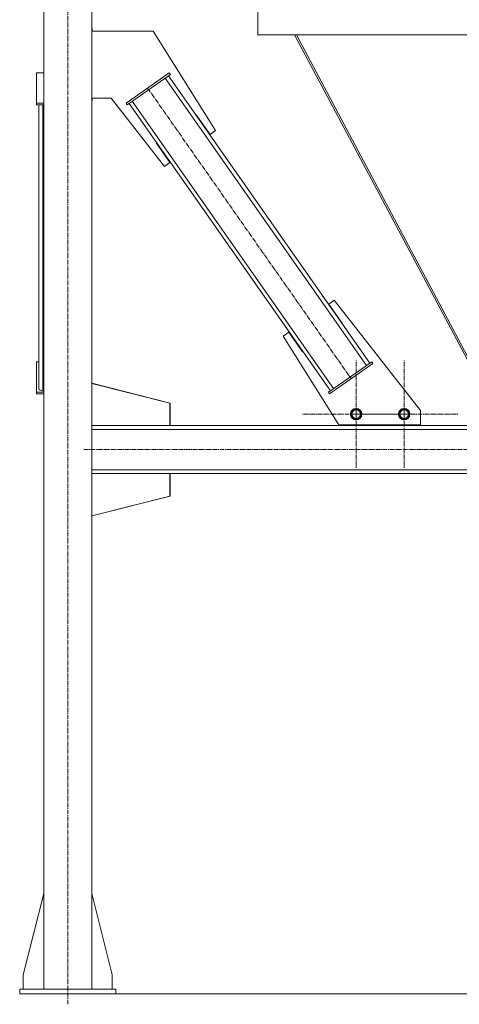
# Model space of a CAD drawing. Units: millimetres. Extents: x 0 to 21709, y -7 to 14850.
# Drawn here: x 14721 to 15637, y 5464 to 7517 of the extents above; entities that cross this region are included whole.
import ezdxf

# ---------------------------------------------------------------- set-up
doc = ezdxf.new("R2010")
doc.units = ezdxf.units.MM
doc.linetypes.add('K5LT_AXLED', pattern=[14.15, 9.65, -1.5, 1.5, -1.5])
doc.linetypes.add('K5LT_THIN', pattern=[0])
doc.layers.add('OSI', color=2, linetype='Continuous', true_color=0xffff00)
doc.layers.add('R', color=1, linetype='Continuous', true_color=0xff0000)

msp = doc.modelspace()

# ---------------------------------------------------------------- linework, layer by layer
at = {"layer": 'OSI', "color": 30, "linetype": 'K5LT_AXLED', "lineweight": 13, "true_color": 0xff8000}
for p, q in [((14821.1, 5463.6), (14821.1, 8299.6)), ((14987.6, 7374.2), (15411.8, 6768.2)), ((15422.1, 6694.2), (15422.1, 6806.2)), ((15522.1, 6694.2), (15522.1, 6806.2)), ((14871.1, 6762.2), (14871.1, 6678.2)), ((15422.1, 6694.2), (15310.1, 6694.2)), ((15522.1, 6694.2), (15410.1, 6694.2)), ((15422.1, 6694.2), (15422.1, 6582.2)), ((15422.1, 6694.2), (15534.1, 6694.2)), ((15522.1, 6694.2), (15522.1, 6582.2)), ((15522.1, 6694.2), (15634.1, 6694.2)), ((14854.8, 6620.2), (18905.8, 6620.2))]:
    msp.add_line(p, q, dxfattribs=at)
at = {"layer": 'R', "color": 7, "linetype": 'K5LT_THIN', "lineweight": 13}
for p, q in [((14771.1, 8220.2), (14771.1, 5495.2)), ((14871.1, 8220.2), (14871.1, 5495.2)), ((15217.5, 7535.3), (15217.5, 7485.3)), ((15217.5, 7535.3), (15217.5, 7485.3)), ((14871.1, 7498.1), (14871.9, 7498.1)), ((14871.9, 7498.1), (14871.9, 7493.1)), ((14871.1, 7493.1), (14999.4, 7493.1)), ((14999.4, 7493.1), (15129.2, 7285.3)), ((15217.5, 7485.3), (16412.7, 7485.3)), ((15294, 7485.3), (15706.6, 6708.3)), ((15297.8, 7485.3), (15710.1, 6708.7)), ((14771.1, 7405.7), (14756.1, 7405.7)), ((14756.1, 7405.7), (14756.1, 7342.6)), ((14942.6, 7342.6), (15032.7, 7405.7)), ((14944.9, 7339.3), (15035, 7402.4)), ((15443.9, 6795.6), (15024.3, 7395)), ((15450.5, 6800.2), (15030.9, 7399.6)), ((15035, 7402.4), (15032.7, 7405.7)), ((14911.5, 7353.1), (14871.1, 7353.1)), ((14871.9, 7353.1), (14871.9, 7348.1)), ((15022.7, 7210.7), (14911.5, 7353.1)), ((14756.1, 7342.6), (14771.1, 7342.6)), ((14756.1, 7339.3), (14756.1, 7342.6)), ((14756.1, 7339.3), (14771.1, 7339.3)), ((14761.1, 6747.4), (14761.1, 7339.3)), ((14769.1, 6742.8), (14769.1, 7339.3)), ((14871.9, 7348.1), (14871.1, 7348.1)), ((14944.9, 7339.3), (14942.6, 7342.6)), ((15368.6, 6742.8), (14949, 7342.2)), ((15375.1, 6747.4), (14955.5, 7346.8)), ((15089.1, 7318.2), (15088.2, 7317.6)), ((15088.2, 7317.6), (15088.2, 7317.6)), ((15117.7, 7277.2), (15089.1, 7318.2)), ((15129.2, 7285.3), (15117.7, 7277.2)), ((15006.1, 7260.6), (15005.3, 7260)), ((15005.3, 7260), (15034.2, 7218.8)), ((15006.1, 7260.6), (15006.3, 7260.3)), ((15034.2, 7218.8), (15022.7, 7210.7)), ((15365.3, 6923.6), (15376.7, 6931.6)), ((15393.2, 6883.8), (15365.3, 6923.6)), ((15376.7, 6931.6), (15556.1, 6702)), ((15392.4, 6883.2), (15393.2, 6883.8)), ((15270.2, 6857.1), (15281.7, 6865.1)), ((15281.7, 6865.1), (15310.4, 6824.2)), ((15386.1, 6671.7), (15270.2, 6857.1)), ((15310.4, 6824.2), (15311.2, 6824.7)), ((14756.1, 6739.9), (14756.1, 6803)), ((14756.1, 6803), (14761.1, 6803)), ((15454.6, 6803), (15364.5, 6739.9)), ((15456.9, 6799.7), (15366.8, 6736.7)), ((15454.6, 6803), (15456.9, 6799.7)), ((15034.3, 6717.2), (14871.1, 6758.5)), ((15033.9, 6717.2), (14871.1, 6758.4)), ((14756.1, 6739.9), (14756.1, 6736.7)), ((14771.1, 6739.9), (14756.1, 6739.9)), ((14771.1, 6736.7), (14756.1, 6736.7)), ((14769.1, 6742.8), (14771.1, 6742.8)), ((15364.5, 6739.9), (15366.8, 6736.7)), ((15033.9, 6670.2), (15033.9, 6717.2)), ((15034.3, 6670.2), (15034.3, 6717.2)), ((15411.1, 6694.2), (15416.6, 6703.7)), ((15416.6, 6684.7), (15411.1, 6694.2)), ((15416.6, 6703.7), (15422.1, 6703.7)), ((15422.1, 6703.7), (15427.6, 6703.7)), ((15427.6, 6703.7), (15433.1, 6694.2)), ((15433.1, 6694.2), (15427.6, 6684.7)), ((15511.1, 6694.2), (15516.6, 6703.7)), ((15516.6, 6684.7), (15511.1, 6694.2)), ((15516.6, 6703.7), (15522.1, 6703.7)), ((15522.1, 6703.7), (15527.6, 6703.7)), ((15527.6, 6703.7), (15533.1, 6694.2)), ((15533.1, 6694.2), (15527.6, 6684.7)), ((15556.1, 6702), (15556.1, 6671.7)), ((15427.6, 6684.7), (15416.6, 6684.7)), ((15527.6, 6684.7), (15516.6, 6684.7)), ((14871.1, 6670.2), (16821.1, 6670.2)), ((14871.1, 6670.2), (15033.9, 6670.2)), ((14871.1, 6662.2), (16821.1, 6662.2)), ((15556.1, 6671.7), (15386.1, 6671.7)), ((15397.4, 6670.2), (15397.4, 6671.7)), ((15547.4, 6670.2), (15397.4, 6670.2)), ((15547.4, 6671.7), (15547.4, 6670.2)), ((15547.8, 6671.7), (15547.8, 6670.2)), ((14871.1, 6578.2), (16821.1, 6578.2)), ((14871.1, 6570.2), (16821.1, 6570.2)), ((14871.1, 6570.2), (15033.9, 6570.2)), ((15033.9, 6570.2), (15033.9, 6523.2)), ((15034.3, 6570.2), (15034.3, 6523.2)), ((15034.3, 6523.2), (14871.1, 6481.9)), ((15033.9, 6523.2), (14871.1, 6482)), ((14771.1, 5694.4), (14728.3, 5525.2)), ((14871.1, 5694.4), (14913.9, 5525.2)), ((14728.3, 5525.2), (14728.3, 5495.2)), ((14913.9, 5525.2), (14913.9, 5495.2)), ((14921.1, 5495.2), (14721.1, 5495.2)), ((14721.1, 5495.2), (14721.1, 5485.2)), ((14921.1, 5485.2), (14721.1, 5485.2)), ((14921.1, 5495.2), (14921.1, 5485.2)), ((14921.1, 5485.2), (18821.1, 5485.2))]:
    msp.add_line(p, q, dxfattribs=at)
for centre, radius in [((15422.1, 6694.2), 12), ((15422.1, 6694.2), 11.8), ((15422.1, 6694.2), 8.97), ((15522.1, 6694.2), 12), ((15522.1, 6694.2), 11.8), ((15522.1, 6694.2), 8.97)]:
    msp.add_circle(centre, radius, dxfattribs=at)
msp.add_ellipse((14769.1, 6747.4), major_axis=(8, 0), ratio=0.573462, start_param=3.141593, end_param=4.712389, dxfattribs=at)

doc.saveas('drawing.dxf')
